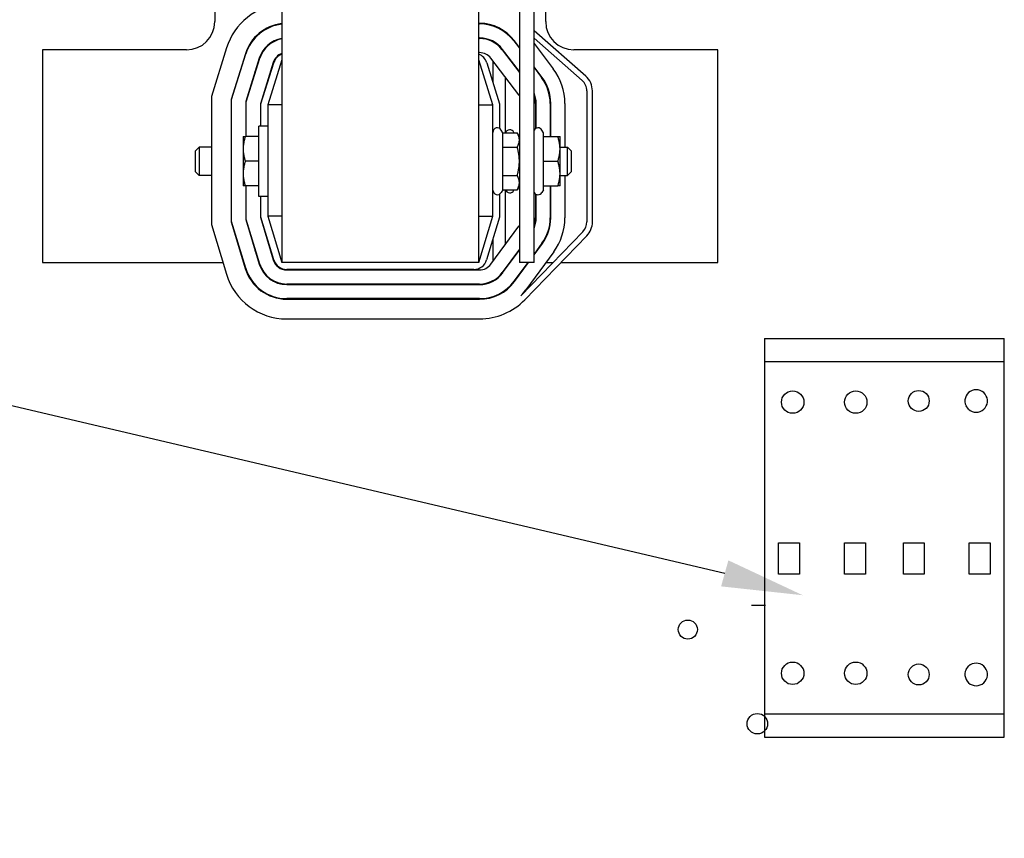
# Model space of a CAD drawing. Units: inches. Extents: x 147 to 292, y 5 to 116.
# Drawn here: x 241 to 250, y 52 to 60 of the extents above; entities that cross this region are included whole.
import ezdxf

# ---------------------------------------------------------------- set-up
doc = ezdxf.new("R2010")
doc.units = ezdxf.units.IN
doc.header["$LTSCALE"] = 4
doc.header["$MEASUREMENT"] = 0
doc.dimstyles.get("Standard").update_dxf_attribs({"dimtxt": 0.18, "dimasz": 0.18, "dimexe": 0.18, "dimexo": 0.0625, "dimgap": 0.09, "dimtad": 0, "dimtih": 1, "dimtoh": 1, "dimzin": 4, "dimdsep": 46, "dimtxsty": 'Standard', "dimcen": 0.09, "dimadec": 0, "dimazin": 1, "dimtfac": 1, "dimtofl": 0, "dimtmove": 0, "dimatfit": 3, "dimfxl": 1, "dimtolj": 1, "dimtzin": 0, "dimarcsym": 0})

# ---------------------------------------------------------------- blocks, each defined once
blk = doc.blocks.new('*D6')
at = {"color": 0, "lineweight": -2, "transparency": 16777216}
for p, q in [((243.2472, 69.1404), (234.2159, 69.1404)), ((235.2959, 68.0604), (235.2959, 58.2909)), ((235.2959, 40.4704), (235.2959, 56.1309)), ((243.2472, 39.3904), (234.2159, 39.3904))]:
    blk.add_line(p, q, dxfattribs=at)
at = {"color": 0, "transparency": 16777216}
for points in [[(235.1159, 68.0604), (235.4759, 68.0604), (235.2959, 69.1404)], [(235.1159, 40.4704), (235.4759, 40.4704), (235.2959, 39.3904)]]:
    blk.add_solid(points, dxfattribs=at)
at = {"layer": 'Defpoints', "color": 0, "transparency": 16777216}
for p in [(243.6222, 69.1404), (235.2959, 39.3904), (243.6222, 39.3904)]:
    blk.add_point(p, dxfattribs=at)
at = {"color": 0, "transparency": 16777216, "insert": (235.2959, 57.2109), "char_height": 1.08, "attachment_point": 5}
blk.add_mtext('\\A1;29.75', dxfattribs=at)

msp = doc.modelspace()

# ---------------------------------------------------------------- linework, layer by layer
at = {"color": 7}
for p, q in [((243.6072, 66.4614), (243.6072, 57.4614)), ((245.3572, 57.4614), (245.3572, 66.4614)), ((245.7182, 66.4614), (245.7182, 57.4614)), ((243.0122, 60.7964), (243.0122, 59.6014)), ((245.8482, 57.4614), (245.8482, 60.0774)), ((245.9522, 59.6014), (245.9522, 60.0774)), ((245.3654, 59.5864), (245.3572, 59.5864)), ((245.3572, 59.5814), (245.3654, 59.5814)), ((245.4822, 59.5682), (245.4822, 59.563)), ((243.4822, 59.5417), (243.4822, 59.5473)), ((245.5922, 59.5125), (245.5922, 59.5063)), ((246.3076, 59.1178), (245.8482, 59.5207)), ((243.3722, 59.4593), (243.3722, 59.4666)), ((243.4822, 59.3855), (243.4822, 59.3922)), ((245.3654, 59.4564), (245.3572, 59.4564)), ((245.3572, 59.4514), (245.3654, 59.4514)), ((245.4822, 59.4281), (245.4822, 59.4224)), ((245.6683, 59.4308), (245.7182, 59.365)), ((245.7182, 59.3732), (245.6723, 59.4338)), ((245.8482, 59.4542), (246.2746, 59.0802)), ((245.8482, 59.4086), (246.0188, 59.1834)), ((242.7622, 59.3514), (241.4822, 59.3514)), ((241.4822, 59.3514), (241.4822, 57.4614)), ((243.1168, 59.3684), (242.9822, 58.9377)), ((243.2839, 59.3162), (243.1572, 58.911)), ((243.1622, 58.9102), (243.2886, 59.3147)), ((245.3654, 59.3264), (245.3572, 59.3264)), ((245.5647, 59.3523), (245.7182, 59.1496)), ((245.7182, 59.1579), (245.5687, 59.3553)), ((245.5922, 59.3243), (245.5922, 59.316)), ((247.4822, 59.3514), (246.2022, 59.3514)), ((247.4822, 57.4614), (247.4822, 59.3514)), ((243.4079, 59.2774), (243.2872, 58.8911)), ((243.2922, 58.8904), (243.4127, 59.276)), ((243.532, 59.2387), (243.4172, 58.8713)), ((243.4222, 58.8705), (243.5368, 59.2372)), ((243.6072, 59.2614), (243.4822, 58.8614)), ((245.4822, 58.8614), (245.3572, 59.2614)), ((245.4276, 59.2372), (245.5422, 58.8705)), ((245.7119, 58.951), (245.4651, 59.2769)), ((245.4822, 59.2542), (245.4822, 59.0625)), ((243.3722, 59.1464), (243.3722, 59.1631)), ((245.9191, 59.1079), (245.8482, 59.2016)), ((245.8482, 59.1933), (245.9151, 59.1049)), ((243.4822, 59.0625), (243.4822, 59.0793)), ((245.5922, 59.1089), (245.5922, 58.6143)), ((246.3172, 58.9862), (246.3172, 57.8226)), ((246.3672, 57.8226), (246.3672, 58.9862)), ((242.9822, 58.9377), (242.9822, 57.7991)), ((243.1572, 58.911), (243.1572, 57.8251)), ((243.1622, 57.8258), (243.1622, 58.9102)), ((243.2872, 58.8911), (243.2872, 58.5804)), ((243.2922, 58.5804), (243.2922, 58.8904)), ((243.4172, 58.8713), (243.4172, 58.6739)), ((243.4222, 58.6739), (243.4222, 58.8705)), ((245.5422, 58.8705), (245.5422, 58.653)), ((245.8622, 58.8755), (245.8622, 58.6524)), ((245.8672, 58.655), (245.8672, 58.8755)), ((245.9922, 58.8755), (245.9922, 58.5804)), ((245.9972, 58.5804), (245.9972, 58.8755)), ((246.1222, 58.8755), (246.1222, 58.4864)), ((243.4822, 58.8614), (243.4822, 57.8733)), ((243.6072, 58.8614), (243.4822, 58.8614)), ((245.3572, 58.8614), (245.4822, 58.8614)), ((245.4822, 57.8733), (245.4822, 58.8614)), ((243.4022, 58.0489), (243.4022, 58.6739)), ((243.4822, 58.6739), (243.4022, 58.6739)), ((245.5708, 58.6143), (245.5569, 58.6384)), ((245.5708, 58.6143), (245.6987, 58.6143)), ((245.5708, 58.4878), (245.5708, 58.6143)), ((245.6703, 58.6143), (245.6685, 58.6183)), ((245.7182, 58.5804), (245.6987, 58.6143)), ((245.9318, 58.6143), (245.9179, 58.6384)), ((245.9318, 58.5804), (245.9318, 58.6143)), ((243.2642, 58.5804), (243.2838, 58.5804)), ((243.2642, 58.5804), (243.2642, 58.4709)), ((243.4022, 58.5804), (243.2838, 58.5804)), ((245.9318, 58.5804), (246.0597, 58.5804)), ((245.9318, 58.3614), (245.9318, 58.5804)), ((246.0597, 58.5804), (246.0792, 58.5804)), ((246.0792, 58.4709), (246.0792, 58.5804)), ((242.8422, 58.4557), (242.8729, 58.4864)), ((242.8422, 58.2671), (242.8422, 58.4557)), ((242.8729, 58.4864), (242.8729, 58.2364)), ((242.9822, 58.4864), (242.8729, 58.4864)), ((243.1622, 58.4864), (243.1572, 58.4864)), ((243.2642, 58.4709), (243.2642, 58.2519)), ((245.5708, 58.4878), (245.6987, 58.4878)), ((245.5708, 58.2349), (245.5708, 58.4878)), ((246.0792, 58.4864), (246.1465, 58.4864)), ((246.0792, 58.2519), (246.0792, 58.4709)), ((246.1465, 58.2364), (246.1465, 58.4864)), ((246.1772, 58.4557), (246.1465, 58.4864)), ((246.1772, 58.4557), (246.1772, 58.2671)), ((243.4022, 58.3614), (243.2838, 58.3614)), ((245.9318, 58.3614), (246.0597, 58.3614)), ((245.9318, 58.1424), (245.9318, 58.3614)), ((242.8422, 58.2671), (242.8729, 58.2364)), ((246.1772, 58.2671), (246.1465, 58.2364)), ((242.9822, 58.2364), (242.8729, 58.2364)), ((243.1622, 58.2364), (243.1572, 58.2364)), ((243.2642, 58.2519), (243.2642, 58.1424)), ((245.5708, 58.2349), (245.6987, 58.2349)), ((245.5708, 58.1085), (245.5708, 58.2349)), ((246.0792, 58.1424), (246.0792, 58.2519)), ((246.0792, 58.2364), (246.1465, 58.2364)), ((246.1222, 58.2364), (246.1222, 57.8585)), ((243.2838, 58.1424), (243.2642, 58.1424)), ((243.4022, 58.1424), (243.2838, 58.1424)), ((243.2872, 58.1424), (243.2872, 57.8444)), ((243.2922, 57.8451), (243.2922, 58.1424)), ((245.5708, 58.1085), (245.5569, 58.0844)), ((245.5708, 58.1085), (245.6987, 58.1085)), ((245.5922, 58.1085), (245.5922, 57.6203)), ((245.6703, 58.1085), (245.6685, 58.1045)), ((245.7182, 58.1424), (245.6987, 58.1085)), ((245.9318, 58.1085), (245.9179, 58.0844)), ((245.9318, 58.1424), (246.0597, 58.1424)), ((245.9318, 58.1085), (245.9318, 58.1424)), ((245.9922, 58.1424), (245.9922, 57.8585)), ((245.9972, 57.8585), (245.9972, 58.1424)), ((246.0792, 58.1424), (246.0597, 58.1424)), ((243.4822, 58.0489), (243.4022, 58.0489)), ((243.4172, 58.0489), (243.4172, 57.8637)), ((243.4222, 57.8644), (243.4222, 58.0489)), ((245.5422, 58.0697), (245.5422, 57.8644)), ((245.8622, 58.0703), (245.8622, 57.8585)), ((245.8672, 57.8585), (245.8672, 58.0677)), ((243.1572, 57.8251), (243.2833, 57.4096)), ((243.2881, 57.411), (243.1622, 57.8258)), ((243.2872, 57.8444), (243.4077, 57.4473)), ((243.4125, 57.4488), (243.2922, 57.8451)), ((243.4172, 57.8637), (243.5321, 57.4851)), ((243.5369, 57.4865), (243.4222, 57.8644)), ((243.4822, 57.8733), (243.6072, 57.4614)), ((243.6072, 57.8733), (243.4822, 57.8733)), ((245.3572, 57.4614), (245.4822, 57.8733)), ((245.3572, 57.8733), (245.4822, 57.8733)), ((245.5422, 57.8644), (245.4275, 57.4865)), ((242.9822, 57.7991), (243.1158, 57.3588)), ((245.465, 57.4473), (245.7129, 57.7844)), ((246.282, 57.7356), (245.7306, 57.1665)), ((243.4822, 57.6495), (243.4822, 57.6667)), ((245.4822, 57.6667), (245.4822, 57.4707)), ((245.7665, 57.1317), (246.3179, 57.7008)), ((243.3722, 57.5643), (243.3722, 57.5815)), ((245.7182, 57.5806), (245.5657, 57.3733)), ((245.5697, 57.3703), (245.7182, 57.5722)), ((246.0231, 57.5563), (245.7752, 57.2192)), ((245.9183, 57.6334), (245.8482, 57.538)), ((245.8482, 57.5296), (245.9224, 57.6304)), ((241.4822, 57.4614), (243.0847, 57.4614)), ((243.2676, 57.4614), (243.2728, 57.4614)), ((243.4034, 57.4614), (243.4087, 57.4614)), ((245.3572, 57.4614), (243.6072, 57.4614)), ((245.3127, 57.4014), (243.6517, 57.4014)), ((243.6517, 57.3964), (245.3643, 57.3964)), ((245.6305, 57.4614), (245.6367, 57.4614)), ((245.7919, 57.4614), (245.6704, 57.2963)), ((245.6745, 57.2933), (245.7981, 57.4614)), ((245.8482, 57.4614), (245.7182, 57.4614)), ((245.9532, 57.4614), (246.0163, 57.4614)), ((246.0859, 57.4614), (247.4822, 57.4614)), ((245.3643, 57.2714), (243.6517, 57.2714)), ((243.6517, 57.2664), (245.3643, 57.2664)), ((245.3643, 57.1414), (243.6517, 57.1414)), ((243.6517, 57.1364), (245.3643, 57.1364)), ((243.6517, 56.9614), (245.3643, 56.9614)), ((247.8961, 56.7886), (247.8961, 56.583)), ((247.8961, 56.7886), (250.0261, 56.7886)), ((250.0261, 56.583), (250.0261, 56.7886)), ((247.8961, 56.583), (250.0261, 56.583)), ((247.8961, 56.583), (247.8961, 53.4542)), ((250.0261, 53.4542), (250.0261, 56.583)), ((247.5425, 54.7019), (240.5324, 56.3478)), ((249.7087, 56.1591), (249.6863, 56.189)), ((248.0211, 54.6934), (248.0211, 54.9724)), ((248.0211, 54.9724), (248.2071, 54.9724)), ((248.2071, 54.9724), (248.2071, 54.6934)), ((248.6071, 54.6934), (248.6071, 54.9724)), ((248.6071, 54.9724), (248.7931, 54.9724)), ((248.7931, 54.9724), (248.7931, 54.6934)), ((249.1291, 54.6934), (249.1291, 54.9724)), ((249.1291, 54.9724), (249.3151, 54.9724)), ((249.3151, 54.9724), (249.3151, 54.6934)), ((249.7151, 54.6934), (249.7151, 54.9724)), ((249.7151, 54.9724), (249.9011, 54.9724)), ((249.9011, 54.9724), (249.9011, 54.6934)), ((248.2071, 54.6934), (248.0211, 54.6934)), ((248.7931, 54.6934), (248.6071, 54.6934)), ((249.3151, 54.6934), (249.1291, 54.6934)), ((249.9011, 54.6934), (249.7151, 54.6934)), ((247.7802, 54.4204), (247.9052, 54.4204)), ((249.6863, 53.8482), (249.7087, 53.8781)), ((247.8961, 53.4542), (250.0261, 53.4542)), ((247.8961, 53.4542), (247.8961, 53.2486)), ((250.0261, 53.2486), (250.0261, 53.4542)), ((247.8961, 53.2486), (250.0261, 53.2486))]:
    msp.add_line(p, q, dxfattribs=at)
at = {"color": 7, "flags": 128}
for points in [[(245.7182, 58.551), (245.7182, 58.5536), (245.7181, 58.5561), (245.7179, 58.5586), (245.7177, 58.5612), (245.7174, 58.5637), (245.717, 58.5662), (245.7166, 58.5687), (245.7161, 58.5713), (245.7155, 58.5738), (245.7149, 58.5764), (245.7142, 58.5789), (245.7134, 58.5815), (245.7126, 58.5841), (245.7117, 58.5867), (245.7107, 58.5893), (245.7097, 58.592), (245.7086, 58.5947), (245.7074, 58.5974), (245.7061, 58.6001), (245.7048, 58.6029), (245.7034, 58.6057), (245.7019, 58.6085), (245.7003, 58.6114), (245.6987, 58.6143)], [(243.2838, 58.5804), (243.2821, 58.5753), (243.2806, 58.5704), (243.2791, 58.5655), (243.2777, 58.5606), (243.2763, 58.5558), (243.2751, 58.5511), (243.2739, 58.5464), (243.2728, 58.5418), (243.2717, 58.5372), (243.2707, 58.5326), (243.2698, 58.5281), (243.269, 58.5236), (243.2682, 58.5192), (243.2675, 58.5147), (243.2669, 58.5103), (243.2664, 58.5059), (243.2659, 58.5015), (243.2654, 58.4971), (243.2651, 58.4928), (243.2648, 58.4884), (243.2645, 58.484), (243.2643, 58.4797), (243.2642, 58.4753), (243.2642, 58.4709)], [(245.6987, 58.4878), (245.7003, 58.4907), (245.7019, 58.4936), (245.7034, 58.4964), (245.7048, 58.4992), (245.7061, 58.502), (245.7074, 58.5047), (245.7086, 58.5074), (245.7097, 58.5101), (245.7107, 58.5128), (245.7117, 58.5154), (245.7126, 58.518), (245.7134, 58.5206), (245.7142, 58.5232), (245.7149, 58.5257), (245.7155, 58.5283), (245.7161, 58.5308), (245.7166, 58.5334), (245.717, 58.5359), (245.7174, 58.5384), (245.7177, 58.5409), (245.7179, 58.5435), (245.7181, 58.546), (245.7182, 58.5485), (245.7182, 58.551)], [(246.0792, 58.4709), (246.0792, 58.4753), (246.0791, 58.4797), (246.0789, 58.484), (246.0787, 58.4884), (246.0784, 58.4928), (246.078, 58.4971), (246.0776, 58.5015), (246.0771, 58.5059), (246.0765, 58.5103), (246.0759, 58.5147), (246.0752, 58.5192), (246.0744, 58.5236), (246.0736, 58.5281), (246.0727, 58.5326), (246.0717, 58.5372), (246.0707, 58.5418), (246.0696, 58.5464), (246.0684, 58.5511), (246.0671, 58.5558), (246.0658, 58.5606), (246.0644, 58.5655), (246.0629, 58.5704), (246.0613, 58.5753), (246.0597, 58.5804)], [(243.2642, 58.4709), (243.2642, 58.4665), (243.2643, 58.4621), (243.2645, 58.4577), (243.2648, 58.4534), (243.2651, 58.449), (243.2654, 58.4446), (243.2659, 58.4403), (243.2664, 58.4359), (243.2669, 58.4315), (243.2675, 58.427), (243.2682, 58.4226), (243.269, 58.4181), (243.2698, 58.4136), (243.2707, 58.4091), (243.2717, 58.4046), (243.2728, 58.4), (243.2739, 58.3953), (243.2751, 58.3907), (243.2763, 58.3859), (243.2777, 58.3811), (243.2791, 58.3763), (243.2806, 58.3714), (243.2821, 58.3664), (243.2838, 58.3614)], [(245.7182, 58.3614), (245.7182, 58.3665), (245.7181, 58.3715), (245.7179, 58.3766), (245.7177, 58.3816), (245.7174, 58.3866), (245.717, 58.3917), (245.7166, 58.3968), (245.7161, 58.4018), (245.7155, 58.4069), (245.7149, 58.412), (245.7142, 58.4171), (245.7134, 58.4223), (245.7126, 58.4275), (245.7117, 58.4327), (245.7107, 58.438), (245.7097, 58.4433), (245.7086, 58.4486), (245.7074, 58.454), (245.7061, 58.4595), (245.7048, 58.465), (245.7034, 58.4706), (245.7019, 58.4763), (245.7003, 58.482), (245.6987, 58.4878)], [(246.0597, 58.3614), (246.0613, 58.3664), (246.0629, 58.3714), (246.0644, 58.3763), (246.0658, 58.3811), (246.0671, 58.3859), (246.0684, 58.3907), (246.0696, 58.3953), (246.0707, 58.4), (246.0717, 58.4046), (246.0727, 58.4091), (246.0736, 58.4136), (246.0744, 58.4181), (246.0752, 58.4226), (246.0759, 58.427), (246.0765, 58.4315), (246.0771, 58.4359), (246.0776, 58.4403), (246.078, 58.4446), (246.0784, 58.449), (246.0787, 58.4534), (246.0789, 58.4577), (246.0791, 58.4621), (246.0792, 58.4665), (246.0792, 58.4709)], [(243.2838, 58.3614), (243.2821, 58.3563), (243.2806, 58.3514), (243.2791, 58.3465), (243.2777, 58.3416), (243.2763, 58.3368), (243.2751, 58.3321), (243.2739, 58.3274), (243.2728, 58.3228), (243.2717, 58.3182), (243.2707, 58.3136), (243.2698, 58.3091), (243.269, 58.3046), (243.2682, 58.3002), (243.2675, 58.2957), (243.2669, 58.2913), (243.2664, 58.2869), (243.2659, 58.2825), (243.2654, 58.2781), (243.2651, 58.2738), (243.2648, 58.2694), (243.2645, 58.265), (243.2643, 58.2607), (243.2642, 58.2563), (243.2642, 58.2519)], [(245.6987, 58.2349), (245.7003, 58.2408), (245.7019, 58.2465), (245.7034, 58.2522), (245.7048, 58.2578), (245.7061, 58.2633), (245.7074, 58.2687), (245.7086, 58.2741), (245.7097, 58.2795), (245.7107, 58.2848), (245.7117, 58.2901), (245.7126, 58.2953), (245.7134, 58.3005), (245.7142, 58.3056), (245.7149, 58.3108), (245.7155, 58.3159), (245.7161, 58.3209), (245.7166, 58.326), (245.717, 58.3311), (245.7174, 58.3361), (245.7177, 58.3412), (245.7179, 58.3462), (245.7181, 58.3513), (245.7182, 58.3563), (245.7182, 58.3614)], [(246.0792, 58.2519), (246.0792, 58.2563), (246.0791, 58.2607), (246.0789, 58.265), (246.0787, 58.2694), (246.0784, 58.2738), (246.078, 58.2781), (246.0776, 58.2825), (246.0771, 58.2869), (246.0765, 58.2913), (246.0759, 58.2957), (246.0752, 58.3002), (246.0744, 58.3046), (246.0736, 58.3091), (246.0727, 58.3136), (246.0717, 58.3182), (246.0707, 58.3228), (246.0696, 58.3274), (246.0684, 58.3321), (246.0671, 58.3368), (246.0658, 58.3416), (246.0644, 58.3465), (246.0629, 58.3514), (246.0613, 58.3563), (246.0597, 58.3614)], [(243.2642, 58.2519), (243.2642, 58.2475), (243.2643, 58.2431), (243.2645, 58.2387), (243.2648, 58.2344), (243.2651, 58.23), (243.2654, 58.2256), (243.2659, 58.2213), (243.2664, 58.2169), (243.2669, 58.2125), (243.2675, 58.208), (243.2682, 58.2036), (243.269, 58.1991), (243.2698, 58.1946), (243.2707, 58.1901), (243.2717, 58.1856), (243.2728, 58.181), (243.2739, 58.1763), (243.2751, 58.1717), (243.2763, 58.1669), (243.2777, 58.1621), (243.2791, 58.1573), (243.2806, 58.1524), (243.2821, 58.1474), (243.2838, 58.1424)], [(245.7182, 58.1717), (245.7182, 58.1743), (245.7181, 58.1768), (245.7179, 58.1793), (245.7177, 58.1818), (245.7174, 58.1844), (245.717, 58.1869), (245.7166, 58.1894), (245.7161, 58.1919), (245.7155, 58.1945), (245.7149, 58.197), (245.7142, 58.1996), (245.7134, 58.2022), (245.7126, 58.2048), (245.7117, 58.2074), (245.7107, 58.21), (245.7097, 58.2127), (245.7086, 58.2153), (245.7074, 58.218), (245.7061, 58.2208), (245.7048, 58.2235), (245.7034, 58.2263), (245.7019, 58.2292), (245.7003, 58.232), (245.6987, 58.2349)], [(245.6987, 58.1085), (245.7003, 58.1114), (245.7019, 58.1143), (245.7034, 58.1171), (245.7048, 58.1199), (245.7061, 58.1227), (245.7074, 58.1254), (245.7086, 58.1281), (245.7097, 58.1308), (245.7107, 58.1334), (245.7117, 58.1361), (245.7126, 58.1387), (245.7134, 58.1413), (245.7142, 58.1439), (245.7149, 58.1464), (245.7155, 58.149), (245.7161, 58.1515), (245.7166, 58.154), (245.717, 58.1566), (245.7174, 58.1591), (245.7177, 58.1616), (245.7179, 58.1641), (245.7181, 58.1667), (245.7182, 58.1692), (245.7182, 58.1717)], [(246.0597, 58.1424), (246.0613, 58.1474), (246.0629, 58.1524), (246.0644, 58.1573), (246.0658, 58.1621), (246.0671, 58.1669), (246.0684, 58.1717), (246.0696, 58.1763), (246.0707, 58.181), (246.0717, 58.1856), (246.0727, 58.1901), (246.0736, 58.1946), (246.0744, 58.1991), (246.0752, 58.2036), (246.0759, 58.208), (246.0765, 58.2125), (246.0771, 58.2169), (246.0776, 58.2213), (246.078, 58.2256), (246.0784, 58.23), (246.0787, 58.2344), (246.0789, 58.2387), (246.0791, 58.2431), (246.0792, 58.2475), (246.0792, 58.2519)]]:
    msp.add_lwpolyline(points, dxfattribs=at)
at = {"color": 7}
for centre, radius in [((248.1461, 56.223), 0.0998), ((248.7061, 56.223), 0.0998), ((249.266, 56.233), 0.0928), ((247.2147, 54.2026), 0.085), ((248.1461, 53.8142), 0.0998), ((248.7061, 53.8142), 0.0998), ((249.266, 53.8042), 0.0928), ((247.8322, 53.3664), 0.091)]:
    msp.add_circle(centre, radius, dxfattribs=at)
for centre, radius, start, end in [((243.6513, 59.2014), 0.56, 94.51789, 162.64598), ((242.7622, 59.6014), 0.25, 270, 0), ((243.6513, 59.2014), 0.385, 96.57912, 162.64598), ((243.6513, 59.2014), 0.38, 96.66608, 162.64598), ((245.3654, 59.2014), 0.385, 37.13645, 90), ((245.3654, 59.2014), 0.38, 37.13645, 90), ((246.2022, 59.6014), 0.25, 180, 270), ((243.6513, 59.2014), 0.255, 99.96148, 162.64598), ((243.6513, 59.2014), 0.25, 100.16281, 162.64598), ((245.3654, 59.2014), 0.255, 37.13645, 90), ((245.3654, 59.2014), 0.25, 37.13645, 90), ((243.6513, 59.2014), 0.125, 110.66428, 162.64598), ((243.6513, 59.2014), 0.12, 111.5674, 162.64598), ((245.3131, 59.2014), 0.12, 17.35402, 68.4326), ((245.3654, 59.2014), 0.125, 37.13645, 90), ((245.6122, 58.8755), 0.51, 0, 37.13645), ((245.6122, 58.8755), 0.38, 0, 37.13645), ((245.6122, 58.8755), 0.385, 0, 37.13645), ((246.1922, 58.9862), 0.125, 0, 48.74575), ((246.1922, 58.9862), 0.175, 0, 48.74575), ((245.6122, 58.8755), 0.255, 0, 22.25761), ((245.6122, 58.8755), 0.25, 0, 19.26546), ((245.6122, 58.8755), 0.125, 32.0052, 37.13645), ((245.5222, 58.6184), 0.04, 30, 180), ((245.6322, 58.6014), 0.04, 25, 161.21696), ((245.8832, 58.6184), 0.04, 30, 151.04498), ((245.5222, 58.1044), 0.04, 180, 330), ((245.6322, 58.1214), 0.04, 198.78304, 335), ((245.8832, 58.1044), 0.04, 208.95502, 330), ((245.6122, 57.8585), 0.255, 337.74239, 0), ((245.6122, 57.8585), 0.25, 340.73454, 0), ((245.6122, 57.8585), 0.38, 323.66966, 0), ((245.6122, 57.8585), 0.385, 323.66966, 0), ((245.6122, 57.8585), 0.51, 323.66966, 0), ((246.1922, 57.8226), 0.125, 315.90528, 0), ((246.1922, 57.8226), 0.175, 315.90528, 0), ((245.6122, 57.8585), 0.125, 323.66966, 327.9948), ((243.6517, 57.5214), 0.125, 196.88051, 270), ((243.6517, 57.5214), 0.12, 196.88051, 270), ((245.3127, 57.5214), 0.12, 270, 343.11949), ((243.6517, 57.5214), 0.385, 196.88051, 270), ((243.6517, 57.5214), 0.38, 196.88051, 270), ((243.6517, 57.5214), 0.255, 196.88051, 270), ((243.6517, 57.5214), 0.25, 196.88051, 270), ((245.3643, 57.5214), 0.125, 270, 323.66966), ((243.6517, 57.5214), 0.56, 196.88051, 270), ((245.3643, 57.5214), 0.25, 270, 323.66966), ((245.3643, 57.5214), 0.255, 270, 323.66966), ((245.3643, 57.5214), 0.38, 270, 323.66966), ((245.3643, 57.5214), 0.385, 270, 323.66966), ((245.3643, 57.5214), 0.51, 315.90528, 323.66966), ((245.3643, 57.5214), 0.56, 270, 315.90528), ((249.7761, 56.233), 0.1, 227.63332, 206.09818), ((249.7761, 53.8042), 0.1, 153.90182, 132.36668)]:
    msp.add_arc(centre, radius, start, end, dxfattribs=at)
msp.add_solid([(247.5749, 54.8174), (247.5101, 54.5863), (248.2357, 54.5075)], dxfattribs=at)

# ---------------------------------------------------------------- dimensions: what is measured, and where the dimension line sits
dim = msp.add_linear_dim(base=(235.2959, 39.3904), p1=(243.6222, 69.1404), p2=(243.6222, 39.3904), angle=90, dimstyle='Standard', override={"dimscale": 6}, dxfattribs=at)
dim.commit()
dim.dimension.update_dxf_attribs({"geometry": '*D6', "text_midpoint": (235.2959, 57.2109), "dimtype": 160})

doc.saveas('drawing.dxf')
